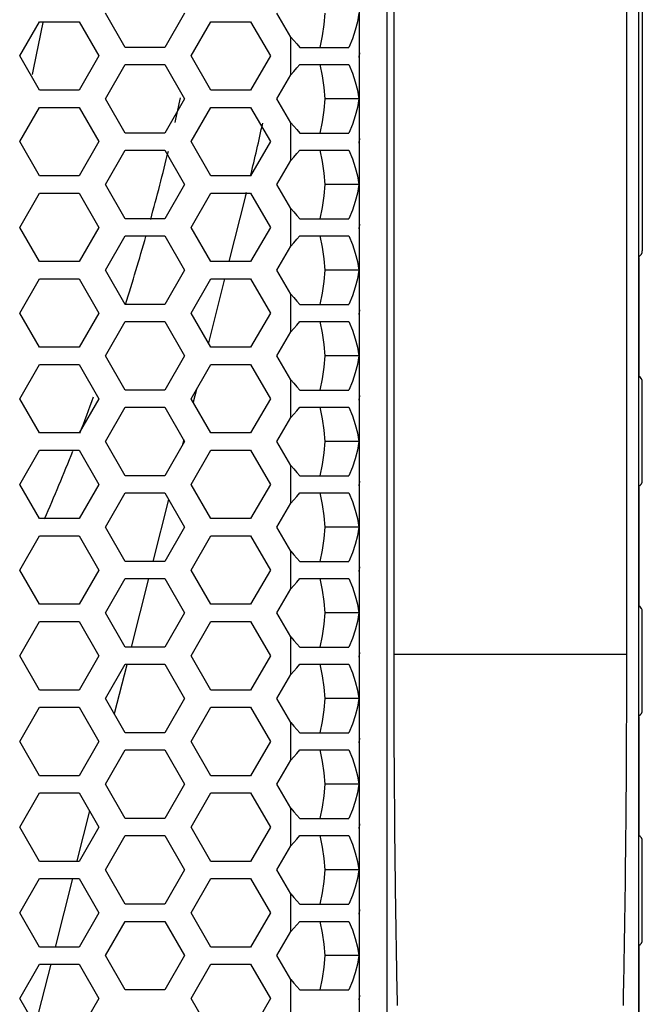
# Model space of a CAD drawing. Units: millimetres. Extents: x 20 to 885, y 30 to 575.
# Drawn here: x 344 to 362, y 268 to 297 of the extents above; entities that cross this region are included whole.
import ezdxf

# ---------------------------------------------------------------- set-up
doc = ezdxf.new("R2010")
doc.units = ezdxf.units.MM
doc.header["$LTSCALE"] = 41.25
doc.layers.get('0').update_dxf_attribs({"linetype": 'CONTINUOUS'})
doc.layers.add('ROUND', color=7, linetype='CONTINUOUS')

msp = doc.modelspace()

# ---------------------------------------------------------------- linework, layer by layer
at = {"color": 7, "linetype": 'Continuous'}
for p, q in [((362.106, 250.994), (362.106, 364.994)), ((362.211, 326.176), (362.211, 289.812)), ((353.945, 294.244), (352.953, 294.244)), ((353.945, 291.744), (352.953, 291.744)), ((350.642, 291.411), (350.157, 289.494)), ((362.111, 289.615), (362.111, 286.173)), ((353.945, 289.244), (352.953, 289.244)), ((350.03, 288.994), (349.557, 287.128)), ((353.945, 286.744), (352.953, 286.744)), ((362.211, 283.112), (362.211, 285.976)), ((349.21, 285.761), (349.116, 285.39)), ((348.838, 284.292), (348.795, 284.121)), ((353.945, 284.244), (352.953, 284.244)), ((362.111, 282.915), (362.111, 279.473)), ((348.398, 282.555), (347.939, 280.744)), ((353.945, 281.744), (352.953, 281.744)), ((347.812, 280.244), (347.305, 278.244)), ((362.211, 276.412), (362.211, 279.276)), ((353.945, 279.244), (352.953, 279.244)), ((347.176, 277.733), (346.813, 276.3)), ((353.945, 276.744), (352.953, 276.744)), ((362.111, 276.215), (362.111, 272.773)), ((353.945, 274.244), (352.953, 274.244)), ((346.094, 273.465), (345.725, 272.01)), ((362.211, 269.712), (362.211, 272.576)), ((345.595, 271.494), (345.088, 269.494)), ((353.945, 271.744), (352.953, 271.744)), ((362.111, 269.515), (362.111, 266.073)), ((353.945, 269.244), (352.953, 269.244)), ((344.961, 268.994), (344.509, 267.21))]:
    msp.add_line(p, q, dxfattribs=at)
at = {"color": 3, "linetype": 'Continuous'}
for p, q in [((353.961, 251.794), (353.961, 364.194)), ((344.056, 295.494), (344.634, 296.494)), ((344.634, 296.494), (345.789, 296.494)), ((345.789, 296.494), (346.366, 295.494)), ((347.134, 295.744), (346.556, 296.744)), ((348.866, 296.744), (348.289, 295.744)), ((349.056, 295.494), (349.634, 296.494)), ((349.634, 296.494), (350.789, 296.494)), ((350.789, 296.494), (351.366, 295.494)), ((351.961, 296.043), (351.556, 296.744)), ((348.289, 295.744), (347.134, 295.744)), ((352.222, 295.744), (353.651, 295.744)), ((344.634, 294.494), (344.056, 295.494)), ((346.366, 295.494), (345.789, 294.494)), ((349.634, 294.494), (349.056, 295.494)), ((351.366, 295.494), (350.789, 294.494)), ((346.556, 294.244), (347.134, 295.244)), ((347.134, 295.244), (348.289, 295.244)), ((348.289, 295.244), (348.866, 294.244)), ((352.222, 295.244), (353.651, 295.244)), ((351.556, 294.244), (351.961, 294.945)), ((345.789, 294.494), (344.634, 294.494)), ((350.789, 294.494), (349.634, 294.494)), ((347.134, 293.244), (346.556, 294.244)), ((348.866, 294.244), (348.289, 293.244)), ((351.961, 293.543), (351.556, 294.244)), ((344.056, 292.994), (344.634, 293.994)), ((344.634, 293.994), (345.789, 293.994)), ((345.789, 293.994), (346.366, 292.994)), ((349.056, 292.994), (349.634, 293.994)), ((349.634, 293.994), (350.789, 293.994)), ((350.789, 293.994), (351.366, 292.994)), ((348.289, 293.244), (347.134, 293.244)), ((352.222, 293.244), (353.651, 293.244)), ((344.634, 291.994), (344.056, 292.994)), ((346.366, 292.994), (345.789, 291.994)), ((349.634, 291.994), (349.056, 292.994)), ((351.366, 292.994), (350.789, 291.994)), ((346.556, 291.744), (347.134, 292.744)), ((347.134, 292.744), (348.289, 292.744)), ((348.289, 292.744), (348.866, 291.744)), ((352.222, 292.744), (353.651, 292.744)), ((351.556, 291.744), (351.961, 292.445)), ((345.789, 291.994), (344.634, 291.994)), ((350.789, 291.994), (349.634, 291.994)), ((347.134, 290.744), (346.556, 291.744)), ((348.866, 291.744), (348.289, 290.744)), ((351.961, 291.043), (351.556, 291.744)), ((344.056, 290.494), (344.634, 291.494)), ((344.634, 291.494), (345.789, 291.494)), ((345.789, 291.494), (346.366, 290.494)), ((349.056, 290.494), (349.634, 291.494)), ((349.634, 291.494), (350.789, 291.494)), ((350.789, 291.494), (351.366, 290.494)), ((348.289, 290.744), (347.134, 290.744)), ((352.222, 290.744), (353.651, 290.744)), ((344.634, 289.494), (344.056, 290.494)), ((346.366, 290.494), (345.789, 289.494)), ((349.634, 289.494), (349.056, 290.494)), ((351.366, 290.494), (350.789, 289.494)), ((346.556, 289.244), (347.134, 290.244)), ((347.134, 290.244), (348.289, 290.244)), ((348.289, 290.244), (348.866, 289.244)), ((352.222, 290.244), (353.651, 290.244)), ((351.556, 289.244), (351.961, 289.945)), ((345.789, 289.494), (344.634, 289.494)), ((350.789, 289.494), (349.634, 289.494)), ((347.134, 288.244), (346.556, 289.244)), ((348.866, 289.244), (348.289, 288.244)), ((351.961, 288.543), (351.556, 289.244)), ((344.056, 287.994), (344.634, 288.994)), ((344.634, 288.994), (345.789, 288.994)), ((345.789, 288.994), (346.366, 287.994)), ((349.056, 287.994), (349.634, 288.994)), ((349.634, 288.994), (350.789, 288.994)), ((350.789, 288.994), (351.366, 287.994)), ((348.289, 288.244), (347.134, 288.244)), ((352.222, 288.244), (353.651, 288.244)), ((344.634, 286.994), (344.056, 287.994)), ((346.366, 287.994), (345.789, 286.994)), ((349.634, 286.994), (349.056, 287.994)), ((351.366, 287.994), (350.789, 286.994)), ((346.556, 286.744), (347.134, 287.744)), ((347.134, 287.744), (348.289, 287.744)), ((348.289, 287.744), (348.866, 286.744)), ((352.222, 287.744), (353.651, 287.744)), ((351.556, 286.744), (351.961, 287.445)), ((345.789, 286.994), (344.634, 286.994)), ((347.134, 285.744), (346.556, 286.744)), ((348.866, 286.744), (348.289, 285.744)), ((350.789, 286.994), (349.634, 286.994)), ((351.961, 286.043), (351.556, 286.744)), ((344.056, 285.494), (344.634, 286.494)), ((344.634, 286.494), (345.789, 286.494)), ((345.789, 286.494), (346.366, 285.494)), ((349.056, 285.494), (349.634, 286.494)), ((349.634, 286.494), (350.789, 286.494)), ((350.789, 286.494), (351.366, 285.494)), ((348.289, 285.744), (347.134, 285.744)), ((352.222, 285.744), (353.651, 285.744)), ((344.634, 284.494), (344.056, 285.494)), ((346.366, 285.494), (345.789, 284.494)), ((349.634, 284.494), (349.056, 285.494)), ((351.366, 285.494), (350.789, 284.494)), ((346.556, 284.244), (347.134, 285.244)), ((347.134, 285.244), (348.289, 285.244)), ((348.289, 285.244), (348.866, 284.244)), ((352.222, 285.244), (353.651, 285.244)), ((351.556, 284.244), (351.961, 284.945)), ((345.789, 284.494), (344.634, 284.494)), ((350.789, 284.494), (349.634, 284.494)), ((347.134, 283.244), (346.556, 284.244)), ((348.866, 284.244), (348.289, 283.244)), ((351.961, 283.543), (351.556, 284.244)), ((344.056, 282.994), (344.634, 283.994)), ((344.634, 283.994), (345.789, 283.994)), ((345.789, 283.994), (346.366, 282.994)), ((349.056, 282.994), (349.634, 283.994)), ((349.634, 283.994), (350.789, 283.994)), ((350.789, 283.994), (351.366, 282.994)), ((344.634, 281.994), (344.056, 282.994)), ((346.366, 282.994), (345.789, 281.994)), ((348.289, 283.244), (347.134, 283.244)), ((349.634, 281.994), (349.056, 282.994)), ((351.366, 282.994), (350.789, 281.994)), ((352.222, 283.244), (353.651, 283.244)), ((346.556, 281.744), (347.134, 282.744)), ((347.134, 282.744), (348.289, 282.744)), ((348.289, 282.744), (348.866, 281.744)), ((352.222, 282.744), (353.651, 282.744)), ((351.556, 281.744), (351.961, 282.445)), ((345.789, 281.994), (344.634, 281.994)), ((350.789, 281.994), (349.634, 281.994)), ((347.134, 280.744), (346.556, 281.744)), ((348.866, 281.744), (348.289, 280.744)), ((351.961, 281.043), (351.556, 281.744)), ((344.056, 280.494), (344.634, 281.494)), ((344.634, 281.494), (345.789, 281.494)), ((345.789, 281.494), (346.366, 280.494)), ((349.056, 280.494), (349.634, 281.494)), ((349.634, 281.494), (350.789, 281.494)), ((350.789, 281.494), (351.366, 280.494)), ((348.289, 280.744), (347.134, 280.744)), ((352.222, 280.744), (353.651, 280.744)), ((344.634, 279.494), (344.056, 280.494)), ((346.366, 280.494), (345.789, 279.494)), ((349.634, 279.494), (349.056, 280.494)), ((351.366, 280.494), (350.789, 279.494)), ((346.556, 279.244), (347.134, 280.244)), ((347.134, 280.244), (348.289, 280.244)), ((348.289, 280.244), (348.866, 279.244)), ((352.222, 280.244), (353.651, 280.244)), ((351.556, 279.244), (351.961, 279.945)), ((345.789, 279.494), (344.634, 279.494)), ((350.789, 279.494), (349.634, 279.494)), ((344.056, 277.994), (344.634, 278.994)), ((344.634, 278.994), (345.789, 278.994)), ((345.789, 278.994), (346.366, 277.994)), ((347.134, 278.244), (346.556, 279.244)), ((348.866, 279.244), (348.289, 278.244)), ((349.056, 277.994), (349.634, 278.994)), ((349.634, 278.994), (350.789, 278.994)), ((350.789, 278.994), (351.366, 277.994)), ((351.961, 278.543), (351.556, 279.244)), ((348.289, 278.244), (347.134, 278.244)), ((352.222, 278.244), (353.651, 278.244)), ((344.634, 276.994), (344.056, 277.994)), ((346.366, 277.994), (345.789, 276.994)), ((349.634, 276.994), (349.056, 277.994)), ((351.366, 277.994), (350.789, 276.994)), ((346.556, 276.744), (347.134, 277.744)), ((347.134, 277.744), (348.289, 277.744)), ((348.289, 277.744), (348.866, 276.744)), ((352.222, 277.744), (353.651, 277.744)), ((351.556, 276.744), (351.961, 277.445)), ((345.789, 276.994), (344.634, 276.994)), ((350.789, 276.994), (349.634, 276.994)), ((347.134, 275.744), (346.556, 276.744)), ((348.866, 276.744), (348.289, 275.744)), ((351.961, 276.043), (351.556, 276.744)), ((344.056, 275.494), (344.634, 276.494)), ((344.634, 276.494), (345.789, 276.494)), ((345.789, 276.494), (346.366, 275.494)), ((349.056, 275.494), (349.634, 276.494)), ((349.634, 276.494), (350.789, 276.494)), ((350.789, 276.494), (351.366, 275.494)), ((348.289, 275.744), (347.134, 275.744)), ((352.222, 275.744), (353.651, 275.744)), ((344.634, 274.494), (344.056, 275.494)), ((346.366, 275.494), (345.789, 274.494)), ((346.556, 274.244), (347.134, 275.244)), ((347.134, 275.244), (348.289, 275.244)), ((348.289, 275.244), (348.866, 274.244)), ((349.634, 274.494), (349.056, 275.494)), ((351.366, 275.494), (350.789, 274.494)), ((352.222, 275.244), (353.651, 275.244)), ((351.556, 274.244), (351.961, 274.945)), ((345.789, 274.494), (344.634, 274.494)), ((350.789, 274.494), (349.634, 274.494)), ((347.134, 273.244), (346.556, 274.244)), ((348.866, 274.244), (348.289, 273.244)), ((351.961, 273.543), (351.556, 274.244)), ((344.056, 272.994), (344.634, 273.994)), ((344.634, 273.994), (345.789, 273.994)), ((345.789, 273.994), (346.366, 272.994)), ((349.056, 272.994), (349.634, 273.994)), ((349.634, 273.994), (350.789, 273.994)), ((350.789, 273.994), (351.366, 272.994)), ((348.289, 273.244), (347.134, 273.244)), ((352.222, 273.244), (353.651, 273.244)), ((344.634, 271.994), (344.056, 272.994)), ((346.366, 272.994), (345.789, 271.994)), ((349.634, 271.994), (349.056, 272.994)), ((351.366, 272.994), (350.789, 271.994)), ((346.556, 271.744), (347.134, 272.744)), ((347.134, 272.744), (348.289, 272.744)), ((348.289, 272.744), (348.866, 271.744)), ((352.222, 272.744), (353.651, 272.744)), ((351.556, 271.744), (351.961, 272.445)), ((345.789, 271.994), (344.634, 271.994)), ((350.789, 271.994), (349.634, 271.994)), ((344.056, 270.494), (344.634, 271.494)), ((344.634, 271.494), (345.789, 271.494)), ((345.789, 271.494), (346.366, 270.494)), ((347.134, 270.744), (346.556, 271.744)), ((348.866, 271.744), (348.289, 270.744)), ((349.056, 270.494), (349.634, 271.494)), ((349.634, 271.494), (350.789, 271.494)), ((350.789, 271.494), (351.366, 270.494)), ((351.961, 271.043), (351.556, 271.744)), ((348.289, 270.744), (347.134, 270.744)), ((352.222, 270.744), (353.651, 270.744)), ((344.634, 269.494), (344.056, 270.494)), ((346.366, 270.494), (345.789, 269.494)), ((349.634, 269.494), (349.056, 270.494)), ((351.366, 270.494), (350.789, 269.494)), ((346.556, 269.244), (347.134, 270.244)), ((347.134, 270.244), (348.289, 270.244)), ((348.289, 270.244), (348.866, 269.244)), ((352.222, 270.244), (353.651, 270.244)), ((351.556, 269.244), (351.961, 269.945)), ((345.789, 269.494), (344.634, 269.494)), ((350.789, 269.494), (349.634, 269.494)), ((347.134, 268.244), (346.556, 269.244)), ((348.866, 269.244), (348.289, 268.244)), ((351.961, 268.543), (351.556, 269.244)), ((344.056, 267.994), (344.634, 268.994)), ((344.634, 268.994), (345.789, 268.994)), ((345.789, 268.994), (346.366, 267.994)), ((349.056, 267.994), (349.634, 268.994)), ((349.634, 268.994), (350.789, 268.994)), ((350.789, 268.994), (351.366, 267.994)), ((348.289, 268.244), (347.134, 268.244)), ((352.222, 268.244), (353.651, 268.244)), ((344.634, 266.994), (344.056, 267.994)), ((346.366, 267.994), (345.789, 266.994)), ((349.634, 266.994), (349.056, 267.994)), ((351.366, 267.994), (350.789, 266.994))]:
    msp.add_line(p, q, dxfattribs=at)
at = {"color": 9, "linetype": 'Continuous'}
for p, q in [((351.961, 294.945), (351.961, 296.043)), ((351.961, 292.445), (351.961, 293.543)), ((351.961, 289.945), (351.961, 291.043)), ((351.961, 287.445), (351.961, 288.543)), ((351.961, 284.945), (351.961, 286.043)), ((351.961, 282.445), (351.961, 283.543)), ((351.961, 279.945), (351.961, 281.043)), ((351.961, 277.445), (351.961, 278.543)), ((351.961, 274.945), (351.961, 276.043)), ((351.961, 272.445), (351.961, 273.543)), ((351.961, 269.945), (351.961, 271.043)), ((351.961, 267.445), (351.961, 268.543))]:
    msp.add_line(p, q, dxfattribs=at)
at = {"color": 7, "linetype": 'Continuous'}
for points in [[(352.953, 296.744), (352.924, 296.411), (352.875, 296.077), (352.806, 295.744)], [(352.806, 295.244), (352.875, 294.911), (352.924, 294.577), (352.953, 294.244)], [(352.953, 294.244), (352.924, 293.911), (352.875, 293.577), (352.806, 293.244)], [(352.806, 292.744), (352.875, 292.411), (352.924, 292.077), (352.953, 291.744)], [(352.953, 291.744), (352.924, 291.411), (352.875, 291.077), (352.806, 290.744)], [(352.806, 290.244), (352.875, 289.911), (352.924, 289.577), (352.953, 289.244)], [(352.953, 289.244), (352.924, 288.911), (352.875, 288.577), (352.806, 288.244)], [(352.806, 287.744), (352.875, 287.411), (352.924, 287.077), (352.953, 286.744)], [(352.953, 286.744), (352.924, 286.411), (352.875, 286.077), (352.806, 285.744)], [(352.806, 285.244), (352.875, 284.911), (352.924, 284.577), (352.953, 284.244)], [(352.953, 284.244), (352.924, 283.911), (352.875, 283.577), (352.806, 283.244)], [(352.806, 282.744), (352.875, 282.411), (352.924, 282.077), (352.953, 281.744)], [(352.953, 281.744), (352.924, 281.411), (352.875, 281.077), (352.806, 280.744)], [(352.806, 280.244), (352.875, 279.911), (352.924, 279.577), (352.953, 279.244)], [(352.953, 279.244), (352.924, 278.911), (352.875, 278.577), (352.806, 278.244)], [(352.806, 277.744), (352.875, 277.411), (352.924, 277.077), (352.953, 276.744)], [(352.953, 276.744), (352.924, 276.411), (352.875, 276.077), (352.806, 275.744)], [(352.806, 275.244), (352.875, 274.911), (352.924, 274.577), (352.953, 274.244)], [(352.953, 274.244), (352.924, 273.911), (352.875, 273.577), (352.806, 273.244)], [(352.806, 272.744), (352.875, 272.411), (352.924, 272.077), (352.953, 271.744)], [(352.953, 271.744), (352.924, 271.411), (352.875, 271.077), (352.806, 270.744)], [(352.806, 270.244), (352.875, 269.911), (352.924, 269.577), (352.953, 269.244)], [(352.953, 269.244), (352.924, 268.911), (352.875, 268.577), (352.806, 268.244)]]:
    msp.add_lwpolyline(points, dxfattribs=at)
at = {"color": 3, "linetype": 'Continuous'}
for points in [[(353.945, 296.744), (353.906, 296.494), (353.843, 296.244), (353.758, 295.994), (353.651, 295.744)], [(351.961, 296.043), (352.048, 295.943), (352.136, 295.844), (352.222, 295.744)], [(353.961, 295.586), (353.961, 295.555), (353.96, 295.525), (353.96, 295.494)], [(353.961, 295.403), (353.961, 295.433), (353.96, 295.464), (353.96, 295.494)], [(351.961, 294.945), (352.048, 295.045), (352.136, 295.144), (352.222, 295.244)], [(353.651, 295.244), (353.758, 294.994), (353.843, 294.744), (353.906, 294.494), (353.945, 294.244)], [(353.945, 294.244), (353.906, 293.994), (353.843, 293.744), (353.758, 293.494), (353.651, 293.244)], [(351.961, 293.543), (352.048, 293.443), (352.136, 293.344), (352.222, 293.244)], [(353.961, 293.086), (353.961, 293.055), (353.96, 293.025), (353.96, 292.994)], [(353.961, 292.903), (353.961, 292.933), (353.96, 292.964), (353.96, 292.994)], [(351.961, 292.445), (352.048, 292.545), (352.136, 292.644), (352.222, 292.744)], [(353.651, 292.744), (353.758, 292.494), (353.843, 292.244), (353.906, 291.994), (353.945, 291.744)], [(353.945, 291.744), (353.906, 291.494), (353.843, 291.244), (353.758, 290.994), (353.651, 290.744)], [(351.961, 291.043), (352.048, 290.943), (352.136, 290.844), (352.222, 290.744)], [(353.961, 290.586), (353.961, 290.555), (353.96, 290.525), (353.96, 290.494)], [(353.961, 290.403), (353.961, 290.433), (353.96, 290.464), (353.96, 290.494)], [(351.961, 289.945), (352.048, 290.045), (352.136, 290.144), (352.222, 290.244)], [(353.651, 290.244), (353.758, 289.994), (353.843, 289.744), (353.906, 289.494), (353.945, 289.244)], [(353.945, 289.244), (353.906, 288.994), (353.843, 288.744), (353.758, 288.494), (353.651, 288.244)], [(351.961, 288.543), (352.048, 288.443), (352.136, 288.344), (352.222, 288.244)], [(353.961, 288.086), (353.961, 288.055), (353.96, 288.025), (353.96, 287.994)], [(353.961, 287.903), (353.961, 287.933), (353.96, 287.964), (353.96, 287.994)], [(351.961, 287.445), (352.048, 287.545), (352.136, 287.644), (352.222, 287.744)], [(353.651, 287.744), (353.758, 287.494), (353.843, 287.244), (353.906, 286.994), (353.945, 286.744)], [(353.945, 286.744), (353.906, 286.494), (353.843, 286.244), (353.758, 285.994), (353.651, 285.744)], [(351.961, 286.043), (352.048, 285.943), (352.136, 285.844), (352.222, 285.744)], [(353.961, 285.586), (353.961, 285.555), (353.96, 285.525), (353.96, 285.494)], [(353.961, 285.403), (353.961, 285.433), (353.96, 285.464), (353.96, 285.494)], [(351.961, 284.945), (352.048, 285.045), (352.136, 285.144), (352.222, 285.244)], [(353.651, 285.244), (353.758, 284.994), (353.843, 284.744), (353.906, 284.494), (353.945, 284.244)], [(353.945, 284.244), (353.906, 283.994), (353.843, 283.744), (353.758, 283.494), (353.651, 283.244)], [(351.961, 283.543), (352.048, 283.443), (352.136, 283.344), (352.222, 283.244)], [(353.961, 283.086), (353.961, 283.055), (353.96, 283.025), (353.96, 282.994)], [(353.961, 282.903), (353.961, 282.933), (353.96, 282.964), (353.96, 282.994)], [(351.961, 282.445), (352.048, 282.545), (352.136, 282.644), (352.222, 282.744)], [(353.651, 282.744), (353.758, 282.494), (353.843, 282.244), (353.906, 281.994), (353.945, 281.744)], [(353.945, 281.744), (353.906, 281.494), (353.843, 281.244), (353.758, 280.994), (353.651, 280.744)], [(351.961, 281.043), (352.048, 280.943), (352.136, 280.844), (352.222, 280.744)], [(353.961, 280.586), (353.961, 280.555), (353.96, 280.525), (353.96, 280.494)], [(353.961, 280.403), (353.961, 280.433), (353.96, 280.464), (353.96, 280.494)], [(351.961, 279.945), (352.048, 280.045), (352.136, 280.144), (352.222, 280.244)], [(353.651, 280.244), (353.758, 279.994), (353.843, 279.744), (353.906, 279.494), (353.945, 279.244)], [(353.945, 279.244), (353.906, 278.994), (353.843, 278.744), (353.758, 278.494), (353.651, 278.244)], [(351.961, 278.543), (352.048, 278.443), (352.136, 278.344), (352.222, 278.244)], [(353.961, 278.086), (353.961, 278.055), (353.96, 278.025), (353.96, 277.994)], [(353.961, 277.903), (353.961, 277.933), (353.96, 277.964), (353.96, 277.994)], [(351.961, 277.445), (352.048, 277.545), (352.136, 277.644), (352.222, 277.744)], [(353.651, 277.744), (353.758, 277.494), (353.843, 277.244), (353.906, 276.994), (353.945, 276.744)], [(353.945, 276.744), (353.906, 276.494), (353.843, 276.244), (353.758, 275.994), (353.651, 275.744)], [(351.961, 276.043), (352.048, 275.943), (352.136, 275.844), (352.222, 275.744)], [(353.961, 275.586), (353.961, 275.555), (353.96, 275.525), (353.96, 275.494)], [(351.961, 274.945), (352.048, 275.045), (352.136, 275.144), (352.222, 275.244)], [(353.651, 275.244), (353.758, 274.994), (353.843, 274.744), (353.906, 274.494), (353.945, 274.244)], [(353.961, 275.403), (353.961, 275.433), (353.96, 275.464), (353.96, 275.494)], [(353.945, 274.244), (353.906, 273.994), (353.843, 273.744), (353.758, 273.494), (353.651, 273.244)], [(351.961, 273.543), (352.048, 273.443), (352.136, 273.344), (352.222, 273.244)], [(353.961, 273.086), (353.961, 273.055), (353.96, 273.025), (353.96, 272.994)], [(353.961, 272.903), (353.961, 272.933), (353.96, 272.964), (353.96, 272.994)], [(351.961, 272.445), (352.048, 272.545), (352.136, 272.644), (352.222, 272.744)], [(353.651, 272.744), (353.758, 272.494), (353.843, 272.244), (353.906, 271.994), (353.945, 271.744)], [(353.945, 271.744), (353.906, 271.494), (353.843, 271.244), (353.758, 270.994), (353.651, 270.744)], [(351.961, 271.043), (352.048, 270.943), (352.136, 270.844), (352.222, 270.744)], [(353.961, 270.586), (353.961, 270.555), (353.96, 270.525), (353.96, 270.494)], [(353.961, 270.403), (353.961, 270.433), (353.96, 270.464), (353.96, 270.494)], [(351.961, 269.945), (352.048, 270.045), (352.136, 270.144), (352.222, 270.244)], [(353.651, 270.244), (353.758, 269.994), (353.843, 269.744), (353.906, 269.494), (353.945, 269.244)], [(353.945, 269.244), (353.906, 268.994), (353.843, 268.744), (353.758, 268.494), (353.651, 268.244)], [(351.961, 268.543), (352.048, 268.443), (352.136, 268.344), (352.222, 268.244)], [(353.961, 268.086), (353.961, 268.055), (353.96, 268.025), (353.96, 267.994)], [(353.961, 267.903), (353.961, 267.933), (353.96, 267.964), (353.96, 267.994)]]:
    msp.add_lwpolyline(points, dxfattribs=at)
at = {"color": 7, "linetype": 'Continuous'}
for centre, radius, start, end in [((285.211, 307.994), 60.635, 347.5849, 349.04703), ((285.211, 307.994), 65, 347.16657, 347.81474), ((285.211, 307.994), 67.5, 346.29025, 347.63265), ((285.211, 307.994), 65, 344.5938, 346.40858), ((285.211, 307.994), 67.5, 345.77817, 345.87103), ((285.211, 307.994), 65, 342.312, 344.14082), ((362.011, 289.812), 0.2, 299.2983, 360), ((362.011, 285.976), 0.2, 0, 60.7017), ((285.211, 307.994), 65, 338.79572, 339.79962), ((285.211, 307.994), 65, 336.41568, 338.30323), ((362.011, 283.112), 0.2, 299.2983, 360), ((362.011, 279.276), 0.2, 0, 60.7017), ((362.011, 276.412), 0.2, 299.2983, 360), ((362.011, 272.576), 0.2, 0, 60.7017), ((362.011, 269.712), 0.2, 299.2983, 360)]:
    msp.add_arc(centre, radius, start, end, dxfattribs=at)
at = {"layer": 'ROUND', "color": 9, "linetype": 'Continuous'}
for p, q in [((354.762, 364.994), (354.762, 250.994)), ((354.963, 338.153), (354.963, 278.036)), ((361.749, 337.952), (361.749, 277.835)), ((354.963, 278.036), (354.964, 277.634)), ((361.749, 277.835), (361.749, 277.434)), ((354.964, 277.634), (354.964, 277.233)), ((361.749, 277.434), (361.748, 277.032)), ((354.964, 277.233), (354.965, 276.831)), ((361.748, 277.032), (361.748, 276.63)), ((354.965, 276.831), (354.966, 276.429)), ((354.966, 276.429), (354.967, 276.027)), ((361.748, 276.63), (361.746, 276.228)), ((361.746, 276.228), (361.745, 275.826)), ((354.967, 276.027), (354.969, 275.626)), ((361.745, 275.826), (361.743, 275.425)), ((354.969, 275.626), (354.97, 275.224)), ((361.743, 275.425), (361.741, 275.023)), ((354.97, 275.224), (354.973, 274.822)), ((361.741, 275.023), (361.739, 274.621)), ((354.973, 274.822), (354.975, 274.42)), ((354.975, 274.42), (354.978, 274.019)), ((361.739, 274.621), (361.736, 274.22)), ((361.736, 274.22), (361.733, 273.818)), ((354.978, 274.019), (354.981, 273.617)), ((361.733, 273.818), (361.73, 273.416)), ((354.981, 273.617), (354.984, 273.215)), ((354.984, 273.215), (354.988, 272.814))]:
    msp.add_line(p, q, dxfattribs=at)
for points in [[(354.963, 278.036), (355.158, 278.036), (355.652, 278.036), (356.399, 278.036), (357.33, 278.036), (358.356, 278.036)], [(358.356, 278.036), (360.313, 278.036), (361.061, 278.036), (361.555, 278.036), (361.749, 278.036)], [(361.73, 273.416), (361.727, 273.014), (361.725, 272.814), (361.723, 272.614), (361.721, 272.412), (361.719, 272.21), (361.716, 272.008), (361.714, 271.806), (361.712, 271.605), (361.709, 271.405), (361.707, 271.205), (361.704, 271.005), (361.701, 270.804), (361.699, 270.603), (361.696, 270.401), (361.693, 270.2), (361.69, 269.998), (361.686, 269.796), (361.683, 269.595), (361.68, 269.394), (361.676, 269.194), (361.673, 268.994), (361.669, 268.793), (361.665, 268.592), (361.661, 268.39), (361.657, 268.189), (361.653, 267.987), (361.649, 267.787)], [(354.988, 272.814), (354.99, 272.614), (354.992, 272.412), (354.994, 272.21), (354.996, 272.008), (354.999, 271.806), (355.001, 271.605), (355.004, 271.405), (355.006, 271.205), (355.009, 271.005), (355.011, 270.804), (355.014, 270.603), (355.017, 270.401), (355.02, 270.2), (355.023, 269.998), (355.026, 269.796), (355.03, 269.595), (355.033, 269.394), (355.037, 269.194), (355.04, 268.994), (355.044, 268.793), (355.048, 268.592), (355.051, 268.39), (355.055, 268.189), (355.06, 267.987), (355.064, 267.787)]]:
    msp.add_lwpolyline(points, dxfattribs=at)

doc.saveas('drawing.dxf')
